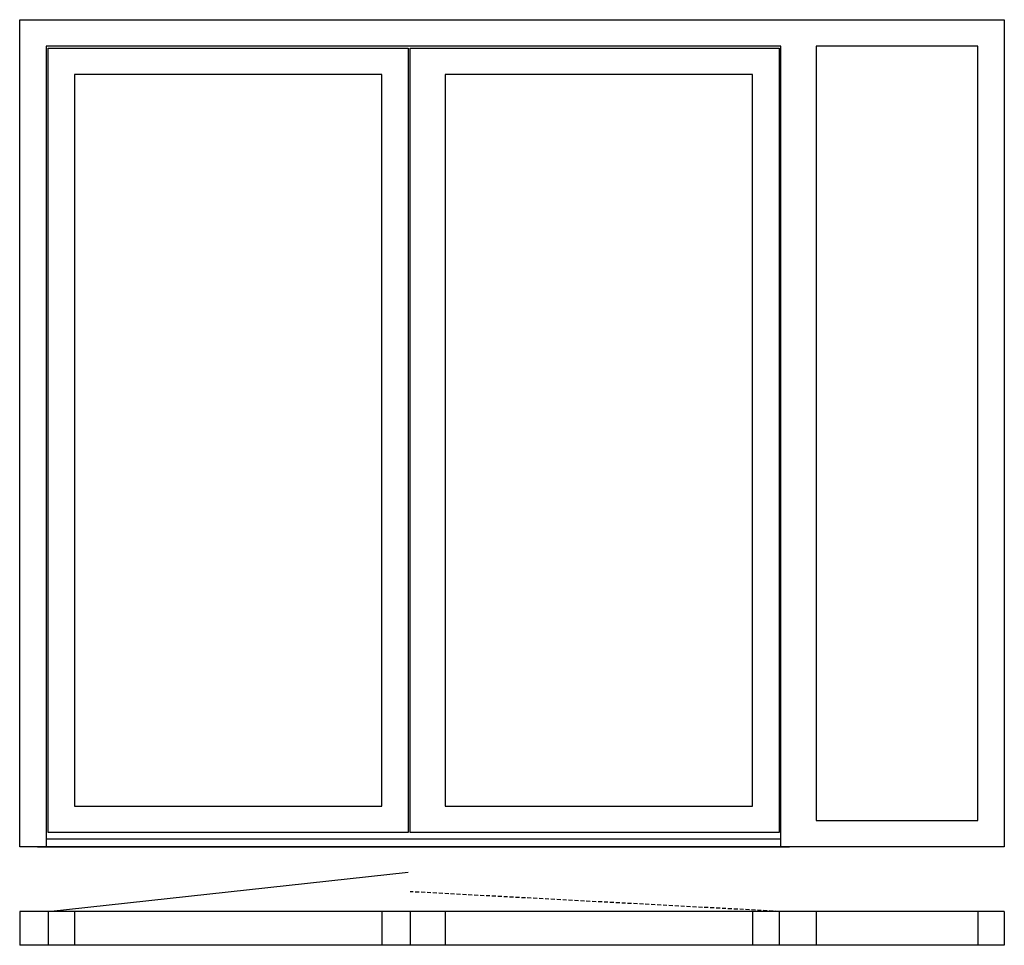
# Model space of a CAD drawing. Extents: x 0 to 2500, y 0 to 2350.
import ezdxf

# ---------------------------------------------------------------- set-up
doc = ezdxf.new("R2010")
doc.units = 0
doc.header["$LTSCALE"] = 4
doc.linetypes.add('DASHED', pattern=[0.75, 0.5, -0.25])
doc.layers.add('sapa_elevation', color=7, linetype='CONTINUOUS')

msp = doc.modelspace()

# ---------------------------------------------------------------- linework, layer by layer
at = {"layer": 'sapa_elevation'}
for p, q in [((0, 250), (0, 2350)), ((0, 2350), (45, 2350)), ((67, 2283), (67, 250)), ((1933, 250), (1933, 2283)), ((67, 270), (1933, 270)), ((1955, 250), (0, 250)), ((45, 250), (1955, 250)), ((2022, 250), (1955, 250)), ((72, 86), (986.5, 186)), ((2500, 86), (0, 86)), ((0, 86), (0, 0)), ((72, 86), (72, 0)), ((139, 86), (139, 0)), ((919.5, 86), (919.5, 0)), ((991.5, 86), (991.5, 0)), ((1080.5, 86), (1080.5, 0)), ((1861, 86), (1861, 0)), ((1928, 86), (1928, 0)), ((2022, 86), (2022, 0)), ((2433, 86), (2433, 0)), ((2500, 86), (2500, 0)), ((2500, 0), (0, 0))]:
    msp.add_line(p, q, dxfattribs=at)
at = {"layer": 'sapa_elevation', "linetype": 'DASHED', "ltscale": 5}
msp.add_line((1928, 86), (991.5, 136), dxfattribs=at)
at = {"layer": 'sapa_elevation'}
for points in [[(45, 2350), (2433, 2350)], [(2433, 2350), (2500, 2350), (2500, 250), (2433, 250)], [(1933, 2283), (67, 2283)], [(72, 286), (72, 2278)], [(72, 2278), (986.5, 2278)], [(986.5, 2278), (986.5, 286)], [(1013.5, 286), (991.5, 286), (991.5, 2278), (1013.5, 2278)], [(1013.5, 2278), (1928, 2278)], [(1928, 2278), (1928, 286)], [(2022, 2283), (2022, 317)], [(2433, 2283), (2022, 2283)], [(2433, 317), (2433, 2283)], [(139, 2211), (139, 353)], [(919.5, 2211), (139, 2211)], [(919.5, 353), (919.5, 2211)], [(1080.5, 2211), (1080.5, 353)], [(1861, 2211), (1080.5, 2211)], [(1861, 353), (1861, 2211)], [(139, 353), (919.5, 353)], [(1080.5, 353), (1861, 353)], [(1080.5, 353), (1861, 353)], [(2022, 317), (2433, 317)], [(986.5, 286), (72, 286)], [(1928, 286), (1013.5, 286)], [(1928, 286), (1013.5, 286)], [(2433, 250), (2022, 250)]]:
    msp.add_lwpolyline(points, dxfattribs=at)

doc.saveas('drawing.dxf')
